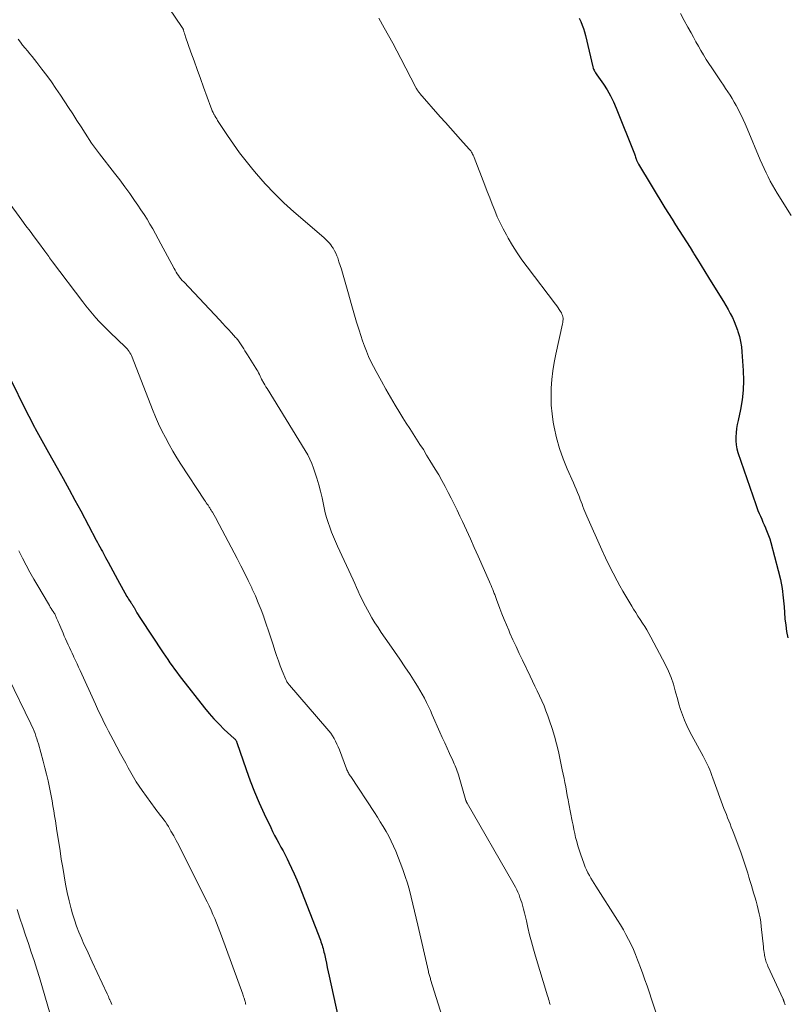
# Model space of a CAD drawing. Units: feet. Extents: x 2000000 to 2005000, y 530000 to 535000.
# Drawn here: x 2001053 to 2001181, y 531343 to 531508 of the extents above; entities that cross this region are included whole.
import ezdxf

# ---------------------------------------------------------------- set-up
doc = ezdxf.new("R2010")
doc.units = ezdxf.units.FT
doc.header["$LTSCALE"] = 100
doc.header["$MEASUREMENT"] = 0
doc.layers.add('CONTOUR INDEX', color=32, linetype='Continuous', lineweight=25)
doc.layers.add('CONTOUR INTERMEDIATE', color=40, linetype='Continuous', lineweight=15)

msp = doc.modelspace()

# ---------------------------------------------------------------- linework, layer by layer
at = {"layer": 'CONTOUR INDEX', "flags": 128}
for points, elevation in [([(2001146.62, 531507.8), (2001146.9, 531507.25), (2001147.13, 531506.68), (2001147.34, 531506.11), (2001147.52, 531505.52), (2001147.68, 531504.93), (2001148.92, 531499.68), (2001148.96, 531499.5), (2001149.02, 531499.33), (2001149.1, 531499.16), (2001149.18, 531499), (2001149.27, 531498.84), (2001149.36, 531498.68), (2001149.46, 531498.53), (2001149.57, 531498.38), (2001150.66, 531496.81), (2001151.28, 531495.85), (2001151.86, 531494.87), (2001152.36, 531493.85), (2001152.81, 531492.81), (2001155.83, 531485.18), (2001155.9, 531485), (2001155.96, 531484.81), (2001156.03, 531484.63), (2001156.09, 531484.44), (2001156.14, 531484.29), (2001156.17, 531484.18), (2001156.21, 531484.08), (2001156.26, 531483.97), (2001156.3, 531483.86), (2001156.35, 531483.76), (2001156.4, 531483.65), (2001156.46, 531483.55), (2001156.51, 531483.45), (2001160.93, 531476.15), (2001161.52, 531475.2), (2001162.11, 531474.24), (2001162.71, 531473.29), (2001163.31, 531472.34), (2001163.92, 531471.4), (2001164.52, 531470.45), (2001165.12, 531469.5), (2001165.72, 531468.55), (2001165.76, 531468.48), (2001166.38, 531467.49), (2001167, 531466.5), (2001167.61, 531465.51), (2001168.22, 531464.51), (2001170.3, 531461.13), (2001170.69, 531460.48), (2001171.08, 531459.82), (2001171.46, 531459.16), (2001171.83, 531458.5), (2001172.18, 531457.82), (2001172.5, 531457.14), (2001172.78, 531456.43), (2001173.04, 531455.72), (2001173.12, 531455.49), (2001173.36, 531454.65), (2001173.56, 531453.8), (2001173.7, 531452.94), (2001173.79, 531452.07), (2001173.99, 531448.95), (2001174.03, 531447.32), (2001173.98, 531445.69), (2001173.8, 531444.08), (2001173.53, 531442.47), (2001173.14, 531440.6), (2001173.01, 531439.93), (2001172.9, 531439.26), (2001172.82, 531438.58), (2001172.76, 531437.91), (2001172.75, 531437.23), (2001172.8, 531436.57), (2001172.92, 531435.91), (2001173.1, 531435.26), (2001176.08, 531426.56), (2001176.26, 531426.07), (2001176.45, 531425.58), (2001176.65, 531425.1), (2001176.86, 531424.62), (2001177.08, 531424.14), (2001177.29, 531423.66), (2001177.5, 531423.19), (2001177.71, 531422.71), (2001177.78, 531422.55), (2001178.01, 531421.99), (2001178.22, 531421.42), (2001178.41, 531420.84), (2001178.58, 531420.26), (2001179.84, 531415.54), (2001180.19, 531414.05), (2001180.48, 531412.54), (2001180.68, 531411.02), (2001180.82, 531409.49), (2001180.88, 531408.57), (2001180.96, 531407.5), (2001181.08, 531406.43), (2001181.24, 531405.37), (2001181.42, 531404.32)], 900), ([(2001051.46, 531447.97), (2001054.46, 531441.96), (2001054.77, 531441.34), (2001055.09, 531440.72), (2001055.4, 531440.11), (2001055.73, 531439.5), (2001055.84, 531439.28), (2001056.11, 531438.78), (2001056.39, 531438.28), (2001056.66, 531437.78), (2001056.95, 531437.28), (2001057.23, 531436.79), (2001057.51, 531436.29), (2001057.79, 531435.79), (2001058.07, 531435.3), (2001059.5, 531432.71), (2001060.49, 531430.91), (2001061.48, 531429.12), (2001062.45, 531427.31), (2001063.42, 531425.51), (2001066.02, 531420.63), (2001066.22, 531420.26), (2001066.42, 531419.88), (2001066.62, 531419.51), (2001066.82, 531419.14), (2001066.86, 531419.05), (2001067.04, 531418.72), (2001067.22, 531418.39), (2001067.39, 531418.06), (2001067.57, 531417.73), (2001067.99, 531416.95), (2001068.38, 531416.23), (2001068.77, 531415.51), (2001069.16, 531414.79), (2001069.55, 531414.07), (2001071.15, 531411.2), (2001071.27, 531410.99), (2001071.39, 531410.79), (2001071.52, 531410.59), (2001071.66, 531410.39), (2001071.77, 531410.24), (2001071.85, 531410.12), (2001071.93, 531410), (2001072.01, 531409.88), (2001072.09, 531409.76), (2001072.17, 531409.64), (2001072.24, 531409.51), (2001072.32, 531409.39), (2001072.39, 531409.26), (2001072.61, 531408.85), (2001072.8, 531408.51), (2001072.99, 531408.18), (2001073.19, 531407.86), (2001073.4, 531407.54), (2001077.21, 531401.79), (2001077.58, 531401.25), (2001077.94, 531400.7), (2001078.31, 531400.16), (2001078.68, 531399.63), (2001079.06, 531399.09), (2001079.44, 531398.56), (2001079.83, 531398.04), (2001080.23, 531397.52), (2001084.08, 531392.61), (2001084.86, 531391.67), (2001085.66, 531390.76), (2001086.51, 531389.88), (2001087.39, 531389.03), (2001089.04, 531387.52), (2001089.11, 531387.45), (2001089.18, 531387.37), (2001089.24, 531387.29), (2001089.3, 531387.21), (2001089.35, 531387.13), (2001089.4, 531387.04), (2001089.44, 531386.95), (2001089.47, 531386.85), (2001091.03, 531382.33), (2001091.72, 531380.45), (2001092.44, 531378.58), (2001093.22, 531376.74), (2001094.05, 531374.92), (2001095.13, 531372.63), (2001095.45, 531371.97), (2001095.78, 531371.31), (2001096.13, 531370.65), (2001096.48, 531370), (2001096.84, 531369.36), (2001097.19, 531368.71), (2001097.53, 531368.05), (2001097.86, 531367.39), (2001098.15, 531366.81), (2001098.61, 531365.85), (2001099.06, 531364.88), (2001099.47, 531363.9), (2001099.87, 531362.92), (2001103.42, 531353.82), (2001103.52, 531353.54), (2001103.62, 531353.26), (2001103.71, 531352.97), (2001103.8, 531352.69), (2001103.88, 531352.4), (2001103.95, 531352.11), (2001104.02, 531351.82), (2001104.09, 531351.53), (2001104.27, 531350.67), (2001104.43, 531349.95), (2001104.58, 531349.23), (2001104.74, 531348.52), (2001104.9, 531347.8), (2001106.36, 531341.17)], 920)]:
    msp.add_lwpolyline(points, dxfattribs=dict(at, elevation=elevation))
at = {"layer": 'CONTOUR INTERMEDIATE', "flags": 128}
for points, elevation in [([(2001075.89, 531512.9), (2001080.37, 531506.28), (2001080.4, 531506.23), (2001080.43, 531506.18), (2001080.46, 531506.13), (2001080.48, 531506.08), (2001080.5, 531506.02), (2001080.52, 531505.97), (2001080.54, 531505.91), (2001080.56, 531505.86), (2001080.66, 531505.55), (2001080.72, 531505.34), (2001080.79, 531505.12), (2001080.86, 531504.92), (2001080.93, 531504.71), (2001081.83, 531502.17), (2001082.36, 531500.7), (2001082.88, 531499.23), (2001083.41, 531497.76), (2001083.94, 531496.28), (2001085.15, 531492.95), (2001085.26, 531492.66), (2001085.39, 531492.36), (2001085.52, 531492.08), (2001085.66, 531491.8), (2001085.68, 531491.75), (2001085.82, 531491.49), (2001085.97, 531491.24), (2001086.12, 531490.99), (2001086.27, 531490.75), (2001087.91, 531488.25), (2001088.91, 531486.78), (2001089.95, 531485.33), (2001091.04, 531483.92), (2001092.16, 531482.53), (2001092.74, 531481.84), (2001094.22, 531480.16), (2001095.74, 531478.54), (2001097.35, 531476.99), (2001099, 531475.49), (2001103.99, 531471.17), (2001104.33, 531470.85), (2001104.67, 531470.51), (2001104.98, 531470.16), (2001105.27, 531469.78), (2001105.28, 531469.76), (2001105.54, 531469.38), (2001105.78, 531468.98), (2001105.99, 531468.57), (2001106.17, 531468.14), (2001106.31, 531467.77), (2001106.53, 531467.15), (2001106.75, 531466.52), (2001106.95, 531465.89), (2001107.13, 531465.26), (2001107.66, 531463.34), (2001108.11, 531461.77), (2001108.55, 531460.19), (2001109.01, 531458.62), (2001109.47, 531457.05), (2001109.88, 531455.71), (2001110.16, 531454.82), (2001110.45, 531453.93), (2001110.77, 531453.06), (2001111.11, 531452.19), (2001111.48, 531451.33), (2001111.86, 531450.48), (2001112.28, 531449.65), (2001112.72, 531448.83), (2001113.62, 531447.18), (2001114.37, 531445.85), (2001115.13, 531444.52), (2001115.91, 531443.2), (2001116.71, 531441.89), (2001117.21, 531441.07), (2001117.77, 531440.18), (2001118.33, 531439.29), (2001118.9, 531438.4), (2001119.47, 531437.52), (2001120.04, 531436.63), (2001120.61, 531435.75), (2001121.16, 531434.85), (2001121.71, 531433.95), (2001122.61, 531432.48), (2001123.17, 531431.53), (2001123.72, 531430.57), (2001124.25, 531429.6), (2001124.76, 531428.62), (2001125.26, 531427.64), (2001125.76, 531426.65), (2001126.24, 531425.65), (2001126.71, 531424.65), (2001127.13, 531423.76), (2001127.8, 531422.32), (2001128.46, 531420.87), (2001129.11, 531419.41), (2001129.76, 531417.96), (2001131.64, 531413.69), (2001131.78, 531413.37), (2001131.92, 531413.05), (2001132.05, 531412.72), (2001132.19, 531412.4), (2001132.32, 531412.07), (2001132.39, 531411.91), (2001132.45, 531411.74), (2001132.52, 531411.58), (2001132.58, 531411.41), (2001132.64, 531411.24), (2001132.7, 531411.08), (2001132.76, 531410.91), (2001132.82, 531410.74), (2001133.38, 531409.23), (2001133.73, 531408.31), (2001134.1, 531407.4), (2001134.47, 531406.49), (2001134.86, 531405.59), (2001135.07, 531405.11), (2001135.57, 531403.98), (2001136.09, 531402.85), (2001136.61, 531401.72), (2001137.15, 531400.6), (2001138.46, 531397.89), (2001138.85, 531397.07), (2001139.24, 531396.26), (2001139.63, 531395.44), (2001140.02, 531394.63), (2001140.39, 531393.81), (2001140.75, 531392.98), (2001141.08, 531392.14), (2001141.39, 531391.29), (2001141.69, 531390.46), (2001142.11, 531389.19), (2001142.5, 531387.9), (2001142.84, 531386.6), (2001143.15, 531385.3), (2001143.8, 531382.27), (2001143.95, 531381.55), (2001144.09, 531380.84), (2001144.23, 531380.13), (2001144.37, 531379.42), (2001144.5, 531378.7), (2001144.63, 531377.99), (2001144.77, 531377.28), (2001144.9, 531376.56), (2001145.45, 531373.69), (2001145.59, 531373), (2001145.73, 531372.32), (2001145.88, 531371.63), (2001146.03, 531370.95), (2001146.2, 531370.27), (2001146.39, 531369.59), (2001146.6, 531368.92), (2001146.82, 531368.26), (2001147.44, 531366.51), (2001147.63, 531366.02), (2001147.83, 531365.54), (2001148.07, 531365.07), (2001148.32, 531364.61), (2001148.58, 531364.16), (2001148.85, 531363.71), (2001149.13, 531363.26), (2001149.41, 531362.81), (2001153.03, 531357.15), (2001153.52, 531356.36), (2001153.99, 531355.56), (2001154.43, 531354.75), (2001154.86, 531353.92), (2001155.27, 531353.09), (2001155.66, 531352.25), (2001156.02, 531351.4), (2001156.36, 531350.53), (2001156.48, 531350.24), (2001156.86, 531349.23), (2001157.23, 531348.21), (2001157.59, 531347.19), (2001157.94, 531346.16), (2001161.4, 531335.68)], 908), ([(2001163.55, 531508.61), (2001164.16, 531507.46), (2001164.77, 531506.32), (2001165.28, 531505.39), (2001165.69, 531504.64), (2001166.1, 531503.9), (2001166.52, 531503.15), (2001166.94, 531502.41), (2001167.37, 531501.68), (2001167.81, 531500.95), (2001168.27, 531500.23), (2001168.74, 531499.52), (2001170.31, 531497.18), (2001170.68, 531496.62), (2001171.05, 531496.07), (2001171.42, 531495.51), (2001171.79, 531494.95), (2001172.15, 531494.39), (2001172.5, 531493.82), (2001172.82, 531493.24), (2001173.14, 531492.65), (2001173.28, 531492.37), (2001173.64, 531491.64), (2001173.99, 531490.9), (2001174.33, 531490.15), (2001174.66, 531489.4), (2001176.85, 531484.15), (2001177.16, 531483.43), (2001177.47, 531482.71), (2001177.81, 531482.01), (2001178.15, 531481.3), (2001178.51, 531480.61), (2001178.88, 531479.92), (2001179.28, 531479.24), (2001179.68, 531478.57), (2001181.98, 531474.84)], 896), ([(2001113.18, 531507.81), (2001114.09, 531506.22), (2001114.81, 531504.95), (2001115.52, 531503.67), (2001116.2, 531502.38), (2001116.88, 531501.09), (2001119.35, 531496.27), (2001119.42, 531496.13), (2001119.5, 531495.99), (2001119.58, 531495.86), (2001119.67, 531495.73), (2001119.76, 531495.6), (2001119.85, 531495.48), (2001119.95, 531495.36), (2001120.05, 531495.24), (2001123.43, 531491.37), (2001124.28, 531490.41), (2001125.12, 531489.46), (2001125.97, 531488.51), (2001126.82, 531487.56), (2001128.25, 531485.97), (2001128.38, 531485.81), (2001128.51, 531485.65), (2001128.62, 531485.47), (2001128.73, 531485.3), (2001128.83, 531485.12), (2001128.93, 531484.93), (2001129.01, 531484.74), (2001129.09, 531484.55), (2001130.87, 531479.92), (2001131.28, 531478.86), (2001131.69, 531477.81), (2001132.1, 531476.75), (2001132.52, 531475.7), (2001132.95, 531474.66), (2001133.42, 531473.63), (2001133.93, 531472.62), (2001134.46, 531471.62), (2001134.76, 531471.09), (2001135.49, 531469.85), (2001136.26, 531468.64), (2001137.07, 531467.46), (2001137.92, 531466.3), (2001142.66, 531460.07), (2001142.88, 531459.77), (2001143.09, 531459.46), (2001143.3, 531459.15), (2001143.5, 531458.84), (2001143.64, 531458.62), (2001143.75, 531458.4), (2001143.83, 531458.18), (2001143.89, 531457.95), (2001143.92, 531457.72), (2001143.92, 531457.47), (2001143.91, 531457.23), (2001143.88, 531456.99), (2001143.84, 531456.75), (2001142.73, 531451.71), (2001142.45, 531450.3), (2001142.22, 531448.89), (2001142.06, 531447.46), (2001141.95, 531446.03), (2001141.92, 531444.59), (2001141.95, 531443.17), (2001142.09, 531441.74), (2001142.3, 531440.32), (2001142.44, 531439.53), (2001142.84, 531437.73), (2001143.32, 531435.96), (2001143.92, 531434.23), (2001144.6, 531432.53), (2001145.65, 531430.18), (2001145.88, 531429.66), (2001146.1, 531429.14), (2001146.32, 531428.62), (2001146.54, 531428.09), (2001146.65, 531427.83), (2001146.81, 531427.43), (2001146.96, 531427.03), (2001147.11, 531426.63), (2001147.25, 531426.23), (2001147.39, 531425.83), (2001147.55, 531425.44), (2001147.71, 531425.04), (2001147.88, 531424.65), (2001150.39, 531419.02), (2001150.99, 531417.7), (2001151.62, 531416.39), (2001152.28, 531415.1), (2001152.96, 531413.82), (2001153.42, 531412.99), (2001153.9, 531412.13), (2001154.38, 531411.28), (2001154.88, 531410.44), (2001155.38, 531409.6), (2001155.68, 531409.11), (2001156.05, 531408.52), (2001156.41, 531407.94), (2001156.79, 531407.37), (2001157.17, 531406.79), (2001157.55, 531406.22), (2001157.91, 531405.63), (2001158.25, 531405.04), (2001158.58, 531404.44), (2001161.03, 531399.78), (2001161.53, 531398.74), (2001161.97, 531397.68), (2001162.35, 531396.59), (2001162.66, 531395.48), (2001162.76, 531395.07), (2001163.01, 531394.16), (2001163.27, 531393.24), (2001163.55, 531392.34), (2001163.85, 531391.44), (2001164.19, 531390.55), (2001164.56, 531389.68), (2001164.97, 531388.82), (2001165.41, 531387.98), (2001167.32, 531384.55), (2001167.56, 531384.1), (2001167.78, 531383.65), (2001168, 531383.2), (2001168.2, 531382.74), (2001168.4, 531382.27), (2001168.59, 531381.8), (2001168.77, 531381.33), (2001168.95, 531380.86), (2001170.78, 531375.83), (2001170.98, 531375.31), (2001171.18, 531374.78), (2001171.38, 531374.26), (2001171.59, 531373.74), (2001171.81, 531373.22), (2001172.01, 531372.7), (2001172.22, 531372.17), (2001172.41, 531371.65), (2001173.64, 531368.36), (2001173.88, 531367.69), (2001174.11, 531367.02), (2001174.32, 531366.34), (2001174.53, 531365.67), (2001174.74, 531364.99), (2001174.94, 531364.31), (2001175.15, 531363.63), (2001175.36, 531362.95), (2001175.73, 531361.74), (2001175.94, 531361.05), (2001176.14, 531360.35), (2001176.33, 531359.65), (2001176.5, 531358.94), (2001176.66, 531358.23), (2001176.8, 531357.52), (2001176.91, 531356.8), (2001177, 531356.08), (2001177.37, 531352.69), (2001177.4, 531352.37), (2001177.44, 531352.06), (2001177.48, 531351.75), (2001177.53, 531351.43), (2001177.55, 531351.29), (2001177.59, 531351.05), (2001177.64, 531350.81), (2001177.7, 531350.58), (2001177.77, 531350.35), (2001177.85, 531350.12), (2001177.93, 531349.9), (2001178.02, 531349.67), (2001178.12, 531349.45), (2001180.65, 531343.95), (2001180.67, 531343.89), (2001180.7, 531343.83), (2001180.73, 531343.76), (2001180.75, 531343.7), (2001180.78, 531343.64), (2001180.8, 531343.57), (2001180.82, 531343.51), (2001180.85, 531343.44), (2001181, 531343.03)], 904), ([(2001052.97, 531504.32), (2001053.35, 531503.82), (2001053.73, 531503.32), (2001054.13, 531502.84), (2001054.53, 531502.36), (2001054.93, 531501.88), (2001055.33, 531501.4), (2001055.72, 531500.91), (2001056.11, 531500.42), (2001056.96, 531499.31), (2001057.76, 531498.25), (2001058.54, 531497.17), (2001059.29, 531496.08), (2001060.03, 531494.98), (2001061.41, 531492.88), (2001062.1, 531491.82), (2001062.79, 531490.76), (2001063.48, 531489.69), (2001064.17, 531488.63), (2001065.24, 531486.97), (2001065.39, 531486.73), (2001065.55, 531486.5), (2001065.71, 531486.27), (2001065.87, 531486.05), (2001066.04, 531485.83), (2001066.2, 531485.6), (2001066.37, 531485.38), (2001066.54, 531485.16), (2001069.08, 531481.92), (2001069.94, 531480.8), (2001070.78, 531479.67), (2001071.61, 531478.53), (2001072.42, 531477.38), (2001072.95, 531476.61), (2001073.48, 531475.83), (2001074, 531475.04), (2001074.49, 531474.24), (2001074.98, 531473.42), (2001075.45, 531472.61), (2001075.91, 531471.78), (2001076.37, 531470.95), (2001076.82, 531470.12), (2001079, 531466.03), (2001079.17, 531465.72), (2001079.35, 531465.42), (2001079.54, 531465.13), (2001079.74, 531464.84), (2001079.94, 531464.56), (2001080.16, 531464.28), (2001080.38, 531464.02), (2001080.62, 531463.76), (2001086.62, 531457.38), (2001087.11, 531456.86), (2001087.6, 531456.34), (2001088.08, 531455.81), (2001088.57, 531455.28), (2001089.27, 531454.51), (2001089.4, 531454.37), (2001089.53, 531454.22), (2001089.65, 531454.07), (2001089.77, 531453.91), (2001089.88, 531453.75), (2001090, 531453.59), (2001090.1, 531453.43), (2001090.21, 531453.26), (2001090.42, 531452.93), (2001090.63, 531452.59), (2001090.84, 531452.26), (2001091.05, 531451.92), (2001091.26, 531451.59), (2001092.68, 531449.36), (2001092.83, 531449.11), (2001092.98, 531448.85), (2001093.11, 531448.59), (2001093.24, 531448.32), (2001093.36, 531448.05), (2001093.49, 531447.78), (2001093.62, 531447.51), (2001093.76, 531447.25), (2001093.81, 531447.16), (2001093.98, 531446.86), (2001094.16, 531446.56), (2001094.34, 531446.26), (2001094.52, 531445.96), (2001100.91, 531435.59), (2001101.31, 531434.89), (2001101.67, 531434.17), (2001101.98, 531433.43), (2001102.26, 531432.68), (2001102.81, 531430.98), (2001103.14, 531429.9), (2001103.45, 531428.81), (2001103.71, 531427.71), (2001103.95, 531426.61), (2001104.06, 531426.05), (2001104.25, 531425.22), (2001104.46, 531424.4), (2001104.71, 531423.59), (2001104.99, 531422.79), (2001105.3, 531421.99), (2001105.62, 531421.21), (2001105.95, 531420.42), (2001106.3, 531419.65), (2001108.88, 531414.01), (2001109.17, 531413.37), (2001109.45, 531412.74), (2001109.74, 531412.11), (2001110.03, 531411.47), (2001110.32, 531410.84), (2001110.63, 531410.22), (2001110.95, 531409.6), (2001111.28, 531408.99), (2001111.54, 531408.51), (2001112.03, 531407.67), (2001112.53, 531406.84), (2001113.05, 531406.03), (2001113.59, 531405.23), (2001114.93, 531403.31), (2001115.81, 531402.04), (2001116.68, 531400.76), (2001117.54, 531399.48), (2001118.39, 531398.18), (2001119.24, 531396.87), (2001119.65, 531396.23), (2001120.04, 531395.57), (2001120.42, 531394.9), (2001120.78, 531394.23), (2001121.13, 531393.54), (2001121.47, 531392.85), (2001121.79, 531392.16), (2001122.1, 531391.46), (2001123.38, 531388.54), (2001123.77, 531387.66), (2001124.17, 531386.77), (2001124.57, 531385.89), (2001124.97, 531385.01), (2001125.52, 531383.83), (2001125.65, 531383.54), (2001125.78, 531383.24), (2001125.91, 531382.95), (2001126.03, 531382.65), (2001126.14, 531382.35), (2001126.25, 531382.05), (2001126.35, 531381.75), (2001126.45, 531381.45), (2001127.72, 531377.14), (2001127.73, 531377.08), (2001127.75, 531377.03), (2001127.78, 531376.97), (2001127.8, 531376.91), (2001127.83, 531376.85), (2001127.85, 531376.8), (2001127.88, 531376.74), (2001127.91, 531376.69), (2001135.55, 531363.45), (2001135.78, 531363.05), (2001135.99, 531362.64), (2001136.2, 531362.23), (2001136.4, 531361.81), (2001136.58, 531361.39), (2001136.74, 531360.96), (2001136.89, 531360.52), (2001137.02, 531360.08), (2001137.14, 531359.66), (2001137.31, 531359), (2001137.49, 531358.35), (2001137.65, 531357.69), (2001137.81, 531357.02), (2001138.06, 531355.93), (2001138.35, 531354.73), (2001138.66, 531353.53), (2001138.99, 531352.33), (2001139.34, 531351.14), (2001141.34, 531344.52), (2001141.43, 531344.23), (2001141.51, 531343.94), (2001141.59, 531343.65), (2001141.67, 531343.35), (2001141.68, 531343.32), (2001141.75, 531343.04)], 912), ([(2001051.19, 531477.38), (2001053.59, 531474.11), (2001054.29, 531473.16), (2001054.98, 531472.22), (2001055.67, 531471.28), (2001056.37, 531470.33), (2001057.43, 531468.89), (2001057.59, 531468.66), (2001057.76, 531468.44), (2001057.92, 531468.22), (2001058.08, 531468), (2001058.24, 531467.78), (2001058.4, 531467.56), (2001058.57, 531467.33), (2001058.73, 531467.11), (2001063.76, 531460.44), (2001064.29, 531459.76), (2001064.83, 531459.09), (2001065.38, 531458.43), (2001065.94, 531457.78), (2001066.52, 531457.14), (2001067.11, 531456.52), (2001067.72, 531455.91), (2001068.33, 531455.31), (2001070.82, 531452.95), (2001071.01, 531452.76), (2001071.18, 531452.57), (2001071.35, 531452.36), (2001071.51, 531452.15), (2001071.65, 531451.93), (2001071.79, 531451.7), (2001071.9, 531451.46), (2001072.01, 531451.22), (2001075.43, 531442.44), (2001075.91, 531441.25), (2001076.43, 531440.07), (2001076.98, 531438.91), (2001077.55, 531437.76), (2001078.17, 531436.63), (2001078.8, 531435.51), (2001079.47, 531434.41), (2001080.16, 531433.32), (2001084.1, 531427.3), (2001084.24, 531427.09), (2001084.39, 531426.87), (2001084.53, 531426.66), (2001084.67, 531426.45), (2001084.79, 531426.26), (2001084.87, 531426.14), (2001084.95, 531426.02), (2001085.03, 531425.9), (2001085.1, 531425.78), (2001085.18, 531425.66), (2001085.25, 531425.54), (2001085.33, 531425.42), (2001085.4, 531425.3), (2001085.69, 531424.79), (2001085.91, 531424.42), (2001086.12, 531424.04), (2001086.33, 531423.66), (2001086.53, 531423.27), (2001089.54, 531417.59), (2001090.17, 531416.37), (2001090.78, 531415.15), (2001091.38, 531413.91), (2001091.96, 531412.68), (2001092.06, 531412.46), (2001092.57, 531411.32), (2001093.06, 531410.17), (2001093.52, 531409), (2001093.96, 531407.83), (2001093.99, 531407.76), (2001094.39, 531406.61), (2001094.79, 531405.47), (2001095.17, 531404.32), (2001095.54, 531403.16), (2001095.84, 531402.2), (2001096.12, 531401.34), (2001096.42, 531400.48), (2001096.73, 531399.63), (2001097.06, 531398.79), (2001097.64, 531397.37), (2001097.7, 531397.24), (2001097.76, 531397.11), (2001097.83, 531396.99), (2001097.91, 531396.87), (2001097.99, 531396.76), (2001098.08, 531396.65), (2001098.16, 531396.54), (2001098.25, 531396.43), (2001104.51, 531389.19), (2001104.84, 531388.78), (2001105.15, 531388.37), (2001105.43, 531387.93), (2001105.7, 531387.49), (2001105.95, 531387.03), (2001106.18, 531386.57), (2001106.39, 531386.09), (2001106.59, 531385.61), (2001107.79, 531382.43), (2001107.86, 531382.26), (2001107.94, 531382.09), (2001108.02, 531381.93), (2001108.11, 531381.77), (2001108.2, 531381.61), (2001108.29, 531381.45), (2001108.39, 531381.29), (2001108.49, 531381.14), (2001112.44, 531375.15), (2001112.94, 531374.37), (2001113.43, 531373.59), (2001113.91, 531372.79), (2001114.38, 531371.99), (2001114.83, 531371.18), (2001115.25, 531370.36), (2001115.63, 531369.52), (2001115.99, 531368.66), (2001117.18, 531365.61), (2001117.59, 531364.47), (2001117.97, 531363.33), (2001118.3, 531362.17), (2001118.59, 531361.01), (2001118.86, 531359.83), (2001119.13, 531358.65), (2001119.4, 531357.48), (2001119.67, 531356.3), (2001121.45, 531348.58), (2001121.49, 531348.42), (2001121.53, 531348.25), (2001121.58, 531348.08), (2001121.63, 531347.92), (2001121.68, 531347.75), (2001121.73, 531347.59), (2001121.78, 531347.42), (2001121.83, 531347.26), (2001125.3, 531336.12)], 916), ([(2001053.1, 531418.85), (2001053.67, 531417.71), (2001053.71, 531417.63), (2001054.32, 531416.46), (2001054.94, 531415.29), (2001055.58, 531414.14), (2001056.25, 531413), (2001058.03, 531409.98), (2001058.19, 531409.72), (2001058.35, 531409.46), (2001058.51, 531409.2), (2001058.67, 531408.95), (2001058.84, 531408.69), (2001058.92, 531408.56), (2001059, 531408.43), (2001059.08, 531408.3), (2001059.15, 531408.17), (2001059.22, 531408.03), (2001059.29, 531407.89), (2001059.35, 531407.75), (2001059.41, 531407.61), (2001059.5, 531407.39), (2001059.6, 531407.14), (2001059.7, 531406.89), (2001059.81, 531406.63), (2001059.92, 531406.38), (2001060.47, 531405.08), (2001060.68, 531404.6), (2001060.89, 531404.12), (2001061.11, 531403.64), (2001061.33, 531403.16), (2001061.55, 531402.69), (2001061.77, 531402.22), (2001061.99, 531401.74), (2001062.22, 531401.27), (2001062.3, 531401.1), (2001062.56, 531400.53), (2001062.82, 531399.97), (2001063.08, 531399.41), (2001063.34, 531398.85), (2001065.88, 531393.23), (2001066.23, 531392.48), (2001066.58, 531391.73), (2001066.94, 531390.98), (2001067.31, 531390.23), (2001067.68, 531389.49), (2001068.06, 531388.75), (2001068.45, 531388.02), (2001068.84, 531387.28), (2001070.09, 531384.95), (2001070.51, 531384.17), (2001070.93, 531383.38), (2001071.35, 531382.6), (2001071.77, 531381.82), (2001072.21, 531381.04), (2001072.67, 531380.28), (2001073.16, 531379.54), (2001073.67, 531378.82), (2001075.87, 531375.81), (2001076.15, 531375.43), (2001076.43, 531375.06), (2001076.71, 531374.69), (2001077, 531374.32), (2001077.28, 531373.94), (2001077.55, 531373.56), (2001077.8, 531373.17), (2001078.05, 531372.78), (2001078.49, 531372.03), (2001078.94, 531371.25), (2001079.38, 531370.46), (2001079.8, 531369.66), (2001080.21, 531368.86), (2001084.52, 531360.23), (2001084.86, 531359.54), (2001085.19, 531358.83), (2001085.5, 531358.12), (2001085.8, 531357.41), (2001086.09, 531356.69), (2001086.37, 531355.97), (2001086.65, 531355.24), (2001086.92, 531354.51), (2001090.47, 531344.78), (2001090.55, 531344.57), (2001090.62, 531344.35), (2001090.69, 531344.14), (2001090.75, 531343.93), (2001090.83, 531343.66), (2001090.86, 531343.58), (2001090.88, 531343.5), (2001090.9, 531343.42), (2001090.92, 531343.34), (2001090.93, 531343.26), (2001090.95, 531343.17), (2001090.96, 531343.09)], 924), ([(2001051.39, 531397.63), (2001055.1, 531389.97), (2001055.29, 531389.56), (2001055.47, 531389.15), (2001055.65, 531388.73), (2001055.81, 531388.31), (2001055.96, 531387.89), (2001056.1, 531387.46), (2001056.24, 531387.03), (2001056.36, 531386.59), (2001057.16, 531383.72), (2001057.45, 531382.62), (2001057.73, 531381.52), (2001057.98, 531380.41), (2001058.22, 531379.3), (2001058.34, 531378.73), (2001058.5, 531377.9), (2001058.66, 531377.07), (2001058.8, 531376.23), (2001058.94, 531375.4), (2001059.07, 531374.56), (2001059.2, 531373.72), (2001059.33, 531372.89), (2001059.46, 531372.05), (2001059.75, 531370.14), (2001059.97, 531368.74), (2001060.19, 531367.34), (2001060.42, 531365.95), (2001060.64, 531364.55), (2001060.9, 531363.16), (2001061.18, 531361.78), (2001061.5, 531360.4), (2001061.85, 531359.03), (2001062.08, 531358.22), (2001062.38, 531357.19), (2001062.72, 531356.16), (2001063.11, 531355.15), (2001063.53, 531354.16), (2001063.97, 531353.17), (2001064.42, 531352.18), (2001064.87, 531351.2), (2001065.32, 531350.21), (2001067.82, 531344.87), (2001067.93, 531344.64), (2001068.04, 531344.4), (2001068.14, 531344.16), (2001068.25, 531343.92), (2001068.27, 531343.87), (2001068.39, 531343.6), (2001068.5, 531343.33), (2001068.62, 531343.07)], 928), ([(2001052.81, 531358.91), (2001053.27, 531357.48), (2001053.74, 531356.06), (2001054.21, 531354.65), (2001054.69, 531353.24), (2001055.17, 531351.82), (2001055.64, 531350.4), (2001056.09, 531348.98), (2001056.53, 531347.55), (2001058.35, 531341.46)], 932)]:
    msp.add_lwpolyline(points, dxfattribs=dict(at, elevation=elevation))

doc.saveas('drawing.dxf')
